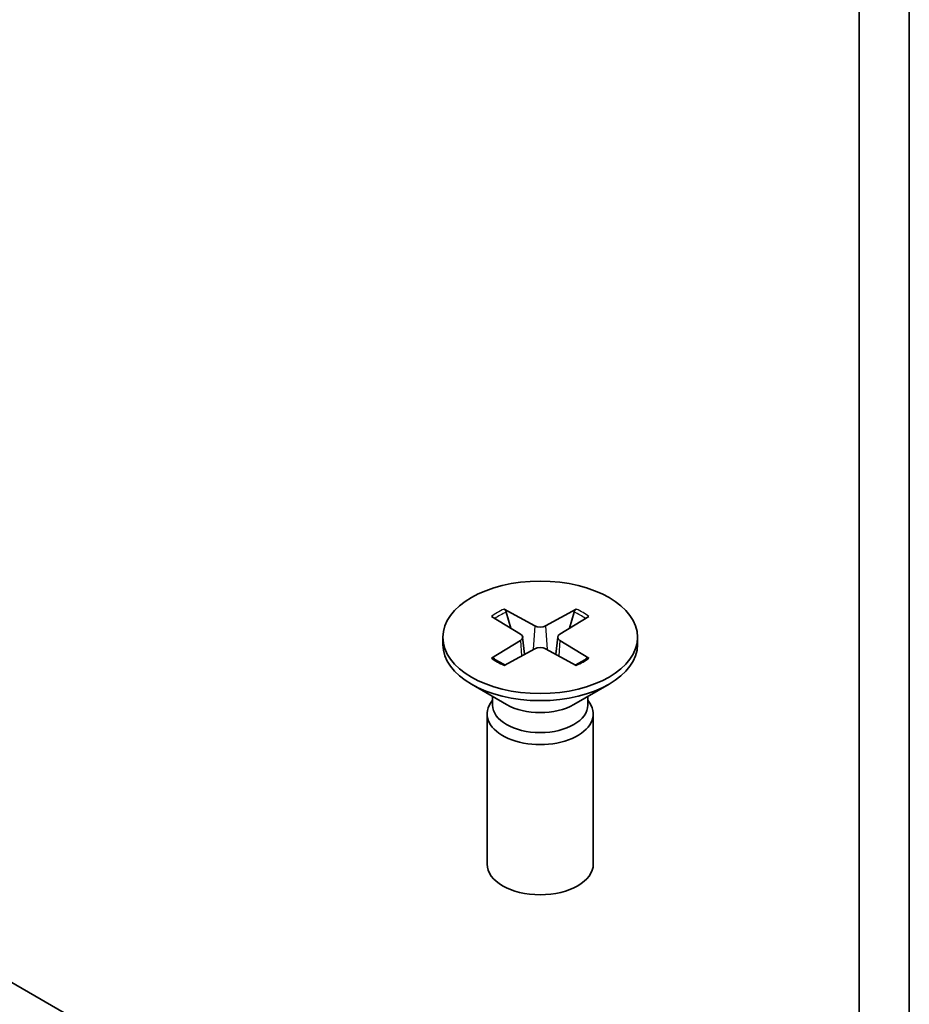
# Model space of a CAD drawing. Units: millimetres. Extents: x 0 to 7750, y 0 to 1546.
# Drawn here: x 850 to 868, y 280 to 300 of the extents above; entities that cross this region are included whole.
import ezdxf

# ---------------------------------------------------------------- set-up
doc = ezdxf.new("R2010")
doc.units = ezdxf.units.MM
doc.layers.add('Visible (ISO)', color=7, linetype='Continuous', lineweight=35)
doc.layers.add('Visible Narrow (ISO)', color=7, linetype='Continuous', lineweight=25)

msp = doc.modelspace()

# ---------------------------------------------------------------- linework, layer by layer
at = {"layer": 'Visible (ISO)'}
for p, q in [((868.3039, 275.8332), (868.3039, 301.7428)), ((867.2937, 275.25), (867.2937, 301.1596)), ((828.0719, 292.894), (855.1344, 277.2695)), ((859.8717, 287.5085), (860.4565, 287.1513)), ((860.125, 287.6547), (860.7436, 287.3171)), ((860.2617, 287.2703), (860.1698, 287.5949)), ((861.583, 287.6547), (860.9643, 287.3171)), ((861.8362, 287.5085), (861.2514, 287.1513)), ((861.5382, 287.5949), (861.4463, 287.2703)), ((858.8897, 287.0876), (858.8897, 286.9438)), ((860.5001, 287.0934), (860.5374, 286.7456)), ((861.2079, 287.0934), (861.1705, 286.7456)), ((862.8183, 287.0876), (862.8183, 286.9438)), ((859.8717, 286.6667), (860.4565, 287.0239)), ((861.8362, 286.6667), (861.2514, 287.0239)), ((860.125, 286.5205), (860.7436, 286.8582)), ((861.583, 286.5205), (860.9643, 286.8582)), ((860.1738, 285.7326), (859.465, 286.1419)), ((861.5341, 285.7326), (862.2429, 286.1419)), ((859.8921, 285.8953), (859.8921, 285.721)), ((861.8159, 285.8953), (861.8159, 285.721)), ((859.8921, 285.8225), (859.8518, 285.7608)), ((861.8159, 285.8225), (861.8562, 285.7608)), ((859.7826, 285.5421), (859.7826, 282.5114)), ((861.9254, 285.5421), (861.9254, 282.5114))]:
    msp.add_line(p, q, dxfattribs=at)
msp.add_ellipse((860.854, 287.0876), major_axis=(-1.9643, 0), ratio=0.5773503, dxfattribs=at)
for centre, major_axis, start_param, end_param in [((860.854, 287.3845), (0.1606, 0), 3.955126, 5.4696519), ((860.3398, 287.0876), (0.1606, 0), 5.5259224, 7.0404483), ((861.3682, 287.0876), (-0.1606, 0), 5.5259224, 7.0404483), ((860.854, 286.9438), (1.9643, 0), 3.1415927, 6.2831853), ((860.854, 286.7908), (-0.1606, 0), 3.955126, 5.4696519), ((860.854, 285.5421), (1.0714, 0), 2.7802255, 6.6445524), ((860.854, 285.721), (0.9619, 0), 3.1415927, 6.2831853), ((860.854, 286.1253), (-0.9619, 0), 0.7853982, 2.3561945), ((860.854, 282.5114), (1.0714, 0), 3.1415927, 6.2831853)]:
    msp.add_ellipse(centre, major_axis=major_axis, ratio=0.5773503, start_param=start_param, end_param=end_param, dxfattribs=at)
for points, knots in [([(860.125, 287.6547), (860.1316, 287.6511), (860.1392, 287.6451), (860.1509, 287.6326), (860.157, 287.624), (860.1646, 287.6097), (860.1677, 287.602), (860.1698, 287.5949)], [0.015165368, 0.015165368, 0.015165368, 0.015165368, 0.018975309, 0.018975309, 0.022733454, 0.022733454, 0.025767724, 0.025767724, 0.025767724, 0.025767724]), ([(861.5382, 287.5949), (861.5402, 287.602), (861.5433, 287.6097), (861.5509, 287.624), (861.5571, 287.6326), (861.5687, 287.6451), (861.5764, 287.6511), (861.583, 287.6547)], [0.034618354, 0.034618354, 0.034618354, 0.034618354, 0.037652624, 0.037652624, 0.04141077, 0.04141077, 0.045220711, 0.045220711, 0.045220711, 0.045220711]), ([(859.8717, 286.6667), (859.878, 286.6705), (859.8854, 286.6732), (859.8973, 286.6744), (859.9038, 286.6731), (859.9096, 286.6697), (859.9107, 286.6689), (859.9117, 286.6681)], [0.0151653677, 0.0151653677, 0.0151653677, 0.0151653677, 0.0189753085, 0.0189753085, 0.0227334537, 0.0227334537, 0.0235838506, 0.0235838506, 0.0235838506, 0.0235838506]), ([(860.1451, 286.5315), (860.1308, 286.5378), (860.1167, 286.5442), (860.0848, 286.5595), (860.0672, 286.5686), (860.033, 286.5871), (860.0164, 286.5967), (859.9845, 286.6163), (859.9691, 286.6264), (859.9395, 286.6469), (859.9253, 286.6574), (859.9117, 286.6681)], [6.14517036, 6.14517036, 6.14517036, 6.14517036, 6.19166629, 6.19166629, 6.25288333, 6.25288333, 6.31410037, 6.31410037, 6.37531741, 6.37531741, 6.43653445, 6.43653445, 6.43653445, 6.43653445]), ([(861.7962, 286.6681), (861.7827, 286.6574), (861.7685, 286.6469), (861.7389, 286.6264), (861.7235, 286.6163), (861.6915, 286.5967), (861.675, 286.5871), (861.6408, 286.5686), (861.6232, 286.5595), (861.5912, 286.5442), (861.5772, 286.5378), (861.5628, 286.5315)], [4.55903983, 4.55903983, 4.55903983, 4.55903983, 4.62025688, 4.62025688, 4.68147392, 4.68147392, 4.74269096, 4.74269096, 4.803908, 4.803908, 4.85040393, 4.85040393, 4.85040393, 4.85040393]), ([(861.7962, 286.6681), (861.7973, 286.6689), (861.7984, 286.6697), (861.8042, 286.6731), (861.8107, 286.6744), (861.8225, 286.6732), (861.83, 286.6705), (861.8362, 286.6667)], [0.0368022275, 0.0368022275, 0.0368022275, 0.0368022275, 0.0376526245, 0.0376526245, 0.0414107697, 0.0414107697, 0.0452207105, 0.0452207105, 0.0452207105, 0.0452207105])]:
    msp.add_open_spline(points, degree=3, knots=knots, dxfattribs=at)
at = {"layer": 'Visible Narrow (ISO)'}
for p, q in [((860.7436, 287.3171), (860.71, 286.8398)), ((860.9643, 287.3171), (860.9979, 286.8398)), ((860.4565, 287.0239), (860.4797, 286.7141)), ((861.2514, 287.0239), (861.2283, 286.7141))]:
    msp.add_line(p, q, dxfattribs=at)
for centre, major_axis, start_param, end_param in [((860.854, 287.0876), (-1.2232, 0), 5.3508571, 5.6447172), ((860.854, 287.055), (1.1587, 0), 2.2024679, 2.4790111), ((860.854, 287.055), (1.1587, 0), 0.6625816, 0.9391247), ((860.854, 287.0876), (-1.2232, 0), 3.7800608, 4.0739208), ((860.854, 287.0876), (1.2232, 0), 3.7800608, 4.0739208), ((860.854, 287.0876), (1.2232, 0), 5.3508571, 5.6447172)]:
    msp.add_ellipse(centre, major_axis=major_axis, ratio=0.5773503, start_param=start_param, end_param=end_param, dxfattribs=at)

doc.saveas('drawing.dxf')
